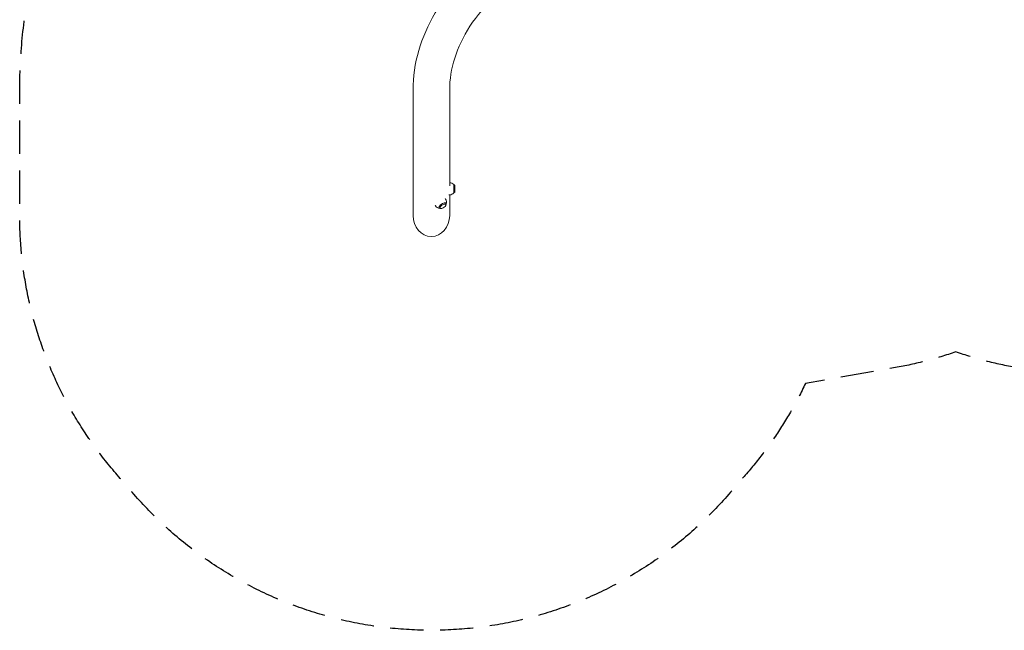
# Model space of a CAD drawing. Units: millimetres. Extents: x -3570 to 3570, y -1581 to 3341.
# Drawn here: x -3570 to 185, y -1581 to 746 of the extents above; entities that cross this region are included whole.
import ezdxf

# ---------------------------------------------------------------- set-up
doc = ezdxf.new("R2010")
doc.units = ezdxf.units.MM
doc.header["$LTSCALE"] = 20
doc.linetypes.add('HIDDEN', pattern=[9.525, 6.35, -3.175])
doc.layers.add('2d', color=230, linetype='Continuous')
doc.layers.add('AS-Safetyzone', color=5, linetype='HIDDEN')

msp = doc.modelspace()

# ---------------------------------------------------------------- linework, layer by layer
at = {"layer": '2d', "lineweight": 0}
for p, q in [((-2069.8, 0), (-2069.8, 478.1)), ((-1930.1, 113), (-1930.1, 478.1)), ((-1914.2, 85.5), (-1914.2, 117.5)), ((-1911, 114.3), (-1914.2, 117.5)), ((-1911, 88.7), (-1911, 114.3)), ((-1933.1, 78.5), (-1930.8, 78.5)), ((-1930.1, 0), (-1930.1, 78.5)), ((-1911, 88.7), (-1914.2, 85.5)), ((-1986, 39), (-1984.6, 36.9)), ((-1947.7, 64.6), (-1946.3, 62.4)), ((-1944.7, 38.7), (-1943.6, 42.1)), ((-1963.4, 26.3), (-1966.9, 26.6))]:
    msp.add_line(p, q, dxfattribs=at)
for centre, start, end in [((-1930.8, 101.5), 43.5613, 88.299), ((-1930.8, 101.5), 270, 316.4387), ((-1965.4, 49.6), 344.379, 33.6901), ((-1965.4, 49.6), 213.6901, 263.0012)]:
    msp.add_arc(centre, 23, start, end, dxfattribs=at)
for centre, major_axis, ratio, start_param, end_param in [((-1957.1, 37.1), (-13.3, -8.9), 0.433013, -1.851831, 0.505589), ((-1955.5, 34.8), (-10.7, -7.1), 0.433013, -1.851831, 4.431354), ((-1957.1, 37.1), (13.3, 8.9), 0.433013, -0.505589, 1.289761), ((-2000, 0), (0, -80.7), 0.866025, -1.570796, 1.570796)]:
    msp.add_ellipse(centre, major_axis=major_axis, ratio=ratio, start_param=start_param, end_param=end_param, dxfattribs=at)
for points, knots in [([(-2069.8, 478.1), (-2069.8, 578.9), (-2040.2, 679.1), (-1925.5, 872.3), (-1836.7, 964.7), (-1611.2, 1129.6), (-1473.7, 1202.1), (-1225.5, 1297.8), (-1126.1, 1329.1), (-1022, 1355.5)], [3.141593, 3.141593, 3.141593, 3.141593, 3.430168, 3.430168, 3.741324, 3.741324, 4.055483, 4.055483, 4.24372, 4.24372, 4.24372, 4.24372]), ([(-1930.1, 478.1), (-1930.1, 558.5), (-1905.1, 639.7), (-1800.1, 801.4), (-1719.6, 881.2), (-1509.1, 1026), (-1380, 1091.1), (-1156.6, 1172.8), (-1075.5, 1197.7), (-990.7, 1219.3)], [3.141593, 3.141593, 3.141593, 3.141593, 3.455752, 3.455752, 3.769911, 3.769911, 4.080653, 4.080653, 4.241797, 4.241797, 4.241797, 4.241797])]:
    msp.add_open_spline(points, degree=3, knots=knots, dxfattribs=at)
at = {"layer": 'AS-Safetyzone', "flags": 128}
msp.add_lwpolyline([(917.8, 3318.1), (1574.6, 3202.3, -0.285122), (2753.5, 2147.2, -0.022888), (2931.3, 1981.7, -0.194869), (3568.8, 534.7, -0.00943), (3569.9, 478.1), (3569.9, 0, -0.189547), (3168.1, -1021.7, -0.478528), (831.9, -1021.7, -0.07721), (573.7, -640.4), (230.5, -579.8, -0.039753), (0, -520, -0.039756), (-230.5, -579.9), (-573.7, -640.4, -0.07721), (-831.9, -1021.7, -0.478528), (-3168.1, -1021.7, -0.189547), (-3569.8, 0), (-3569.8, 478.1, -0.00943), (-3568.8, 534.7, -0.194869), (-2931.3, 1981.7, -0.022882), (-2753.6, 2147.2, -0.285127), (-1574.6, 3202.3), (-917.8, 3318.1, -0.158346), (0, 3189.2, -0.158348)], format="xyb", close=True, dxfattribs=at)

doc.saveas('drawing.dxf')
